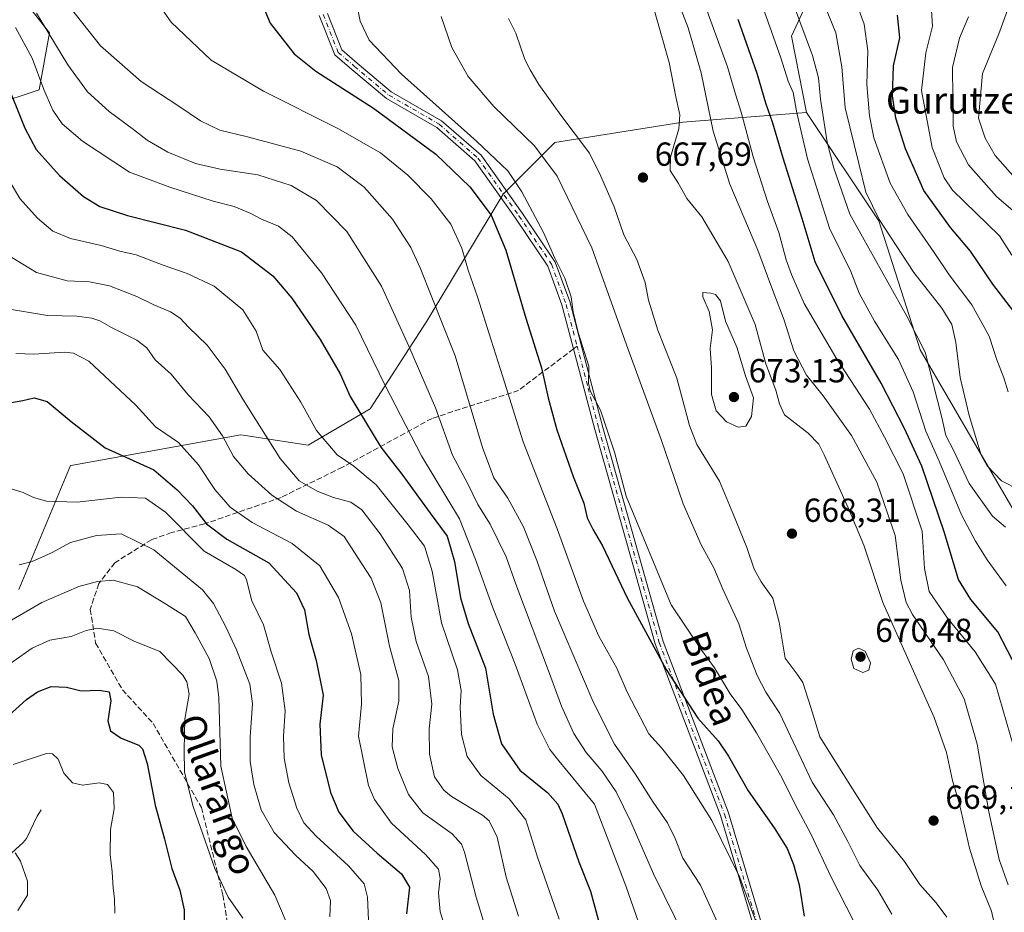
# Model space of a CAD drawing. Units: metres. Extents: x 606943 to 610402, y 4761655 to 4764022.
# Drawn here: x 607561 to 607856, y 4762570 to 4762838 of the extents above; entities that cross this region are included whole.
import ezdxf
from ezdxf.enums import TextEntityAlignment as Align

# ---------------------------------------------------------------- set-up
doc = ezdxf.new("R2010")
doc.units = ezdxf.units.M
doc.header["$MEASUREMENT"] = 0
doc.linetypes.add('DGN Style 3', pattern=[2.307223458686699, 1.648016756204785, -0.6592067024819142])
doc.linetypes.add('DGN Style 4', pattern=[2.6384748266838614, 1.318413404963828, -0.6592067024819142, 0.001648016756204785, -0.6592067024819142])
for name, color, linetype, lineweight in [('Arbolado forestal CxS', 92, 'Continuous', 0), ('Camino Cxs', 7, 'Continuous', 0), ('Camino eje', 30, 'DGN Style 4', 13), ('Corriente natural lineal', 142, 'Continuous', 13), ('Curva de nivel maestra', 30, 'Continuous', 30), ('Curva de nivel normal', 30, 'Continuous', 0), ('Instalación de energía eléctrica Cxs', 135, 'Continuous', 0), ('Punto de cota en terreno', 7, 'Continuous', 0), ('Rótulo de punto de cota en terreno', 7, 'Continuous', 0), ('Senda', 7, 'DGN Style 3', 0), ('Senda no paivmentada conexión', 7, 'DGN Style 3', 0), ('Texto cartográfico', 7, 'Continuous', 0)]:
    doc.layers.add(name, color=color, linetype=linetype, lineweight=lineweight)
doc.styles.add('Style-Arial', font='txt')

# ---------------------------------------------------------------- blocks, each defined once
blk = doc.blocks.new('*U8')
at = {"layer": 'Arbolado forestal CxS', "color": 92, "linetype": 'Continuous', "lineweight": 0}
blk.add_polyline3d([(607558.6063000001, 4762848.319300001, 635.4731999999931), (607569.4577000003, 4762834.3673, 635.4959999999992), (607566.3576999997, 4762817.315300001, 629.198000000004), (607552.4042999997, 4762812.6645, 621.4965999999986)], dxfattribs=at)
blk = doc.blocks.new('5PATER')
at = {"layer": 'Instalación de energía eléctrica Cxs', "linetype": 'Continuous', "lineweight": 0}
h = blk.add_hatch(color=51, dxfattribs=at)
edge = h.paths.add_edge_path()
edge.add_ellipse((0, 0), major_axis=(-0.1095731443231308, -0.1110710700762829), ratio=0.9994222409660322, start_angle=0, end_angle=360)

msp = doc.modelspace()

# ---------------------------------------------------------------- linework, layer by layer
at = {"layer": 'Arbolado forestal CxS', "color": 92, "linetype": 'Continuous', "lineweight": 0}
for points in [[(607485.2547000004, 4763329.671900001, 679.9875999999931), (607488.0164999999, 4763322.1371, 680.281099999993), (607509.9275000002, 4763300.230900001, 678.347099999999), (607530.5780999997, 4763243.2523, 676.9449000000022), (607536.7785, 4763227.7501, 675.7125999999989), (607549.1813000003, 4763215.348900001, 677.9600000000064), (607551.6231000006, 4763211.381300001, 678.1796000000032), (607577.0519000003, 4763214.4329, 680.6686000000045), (607629.4473000001, 4763203.819700001, 668.5920000000042), (607638.7481000006, 4763138.7093, 663.673299999995), (607670.7285000002, 4763073.9605, 654.1848999999929), (607741.5059000002, 4762982.1271, 636.9309000000068), (607776.0925000003, 4762975.377900001, 628.0374000000012), (607787.9023000002, 4762958.505899999, 626.1739999999991), (607789.7666999997, 4762888.244100001, 631.5372999999963), (607807.0069000004, 4762864.0919, 627.312699999995), (607799.2540999996, 4762848.589299999, 635.3512999999948), (607792.2956999998, 4762833.412500001, 642.1426000000065), (607796.7651000004, 4762810.4627, 643.2981)], [(607552.4042999997, 4762812.6645, 621.4965999999986), (607566.3576999997, 4762817.315300001, 629.198000000004), (607569.4577000003, 4762834.3673, 635.4959999999992), (607558.6063000001, 4762848.319300001, 635.4731999999931)], [(607558.6063000001, 4762848.319300001, 635.4731999999931), (607569.4577000003, 4762834.3673, 635.4959999999992), (607566.3576999997, 4762817.315300001, 629.198000000004), (607552.4042999997, 4762812.6645, 621.4965999999986)], [(607799.2540999996, 4762848.589299999, 635.3512999999948), (607792.2956999998, 4762833.412500001, 642.1426000000065), (607796.7651000004, 4762810.4627, 643.2981), (607759.6639, 4762807.6207, 664.8598000000056), (607721.2588999998, 4762801.4497, 662.4437999999936), (607705.7556999996, 4762785.947699999, 653.0755999999965), (607682.7839000003, 4762747.798900001, 638.2603999999993), (607665.7292999999, 4762721.4463, 626.6205000000045), (607647.1253000004, 4762710.594900001, 618.777900000001), (607626.9713000003, 4762713.695499999, 612.0383000000002), (607576.5138999998, 4762704.5229, 597.6435999999958), (607575.8103, 4762704.3947, 597.5060999999987), (607560.3065, 4762667.1909, 587.6745999999986)], [(607950.2938999999, 4762385.9847, 671.3993000000046), (607940.2034999998, 4762401.962099999, 668.0124999999971), (607927.7933, 4762410.684699999, 668.2537000000011), (607910.7402999997, 4762446.343499999, 669.8522999999988), (607896.8645000001, 4762463.778899999, 673.792100000006), (607892.1360999999, 4762497.506899999, 671.3295000000071), (607876.6630999995, 4762509.715100001, 671.6582999999955), (607876.5025000004, 4762509.841700001, 671.6793999999937), (607855.9735000003, 4762524.1469, 667.8518999999942), (607853.8687000005, 4762523.670700001, 667.2002000000066), (607837.8088999996, 4762535.144900001, 661.3206000000064), (607848.7291000001, 4762541.822899999, 665.3699000000051), (607859.8375000004, 4762563.580499999, 662.438599999994), (607868.0799000004, 4762641.4847, 645.6756000000023), (607863.4299, 4762683.3411, 638.2407999999997), (607830.8728999998, 4762739.1501, 640.9272999999957), (607818.4704999998, 4762777.906300001, 634.9299000000028), (607796.7651000004, 4762810.4627, 643.2981), (607792.2956999998, 4762833.412500001, 642.1426000000065), (607799.2540999996, 4762848.589299999, 635.3512999999948)], [(607560.3065, 4762667.1909, 587.6745999999986), (607575.8103, 4762704.3947, 597.5060999999987), (607576.5138999998, 4762704.5229, 597.6435999999958), (607626.9713000003, 4762713.695499999, 612.0383000000002), (607647.1253000004, 4762710.594900001, 618.777900000001), (607665.7292999999, 4762721.4463, 626.6205000000045), (607682.7839000003, 4762747.798900001, 638.2603999999993), (607705.7556999996, 4762785.947699999, 653.0755999999965), (607721.2588999998, 4762801.4497, 662.4437999999936), (607759.6639, 4762807.6207, 664.8598000000056), (607796.7651000004, 4762810.4627, 643.2981), (607818.4704999998, 4762777.906300001, 634.9299000000028), (607830.8728999998, 4762739.1501, 640.9272999999957), (607863.4299, 4762683.3411, 638.2407999999997)], [(607796.7651000004, 4762810.4627, 643.2981), (607759.6639, 4762807.6207, 664.8598000000056), (607721.2588999998, 4762801.4497, 662.4437999999936), (607705.7556999996, 4762785.947699999, 653.0755999999965), (607682.7839000003, 4762747.798900001, 638.2603999999993), (607665.7292999999, 4762721.4463, 626.6205000000045), (607647.1253000004, 4762710.594900001, 618.777900000001), (607626.9713000003, 4762713.695499999, 612.0383000000002), (607576.5138999998, 4762704.5229, 597.6435999999958), (607575.8103, 4762704.3947, 597.5060999999987), (607560.3065, 4762667.1909, 587.6745999999986)], [(607796.7651000004, 4762810.4627, 643.2981), (607818.4704999998, 4762777.906300001, 634.9299000000028), (607830.8728999998, 4762739.1501, 640.9272999999957), (607863.4299, 4762683.3411, 638.2407999999997), (607868.0799000004, 4762641.4847, 645.6756000000023), (607859.8375000004, 4762563.580499999, 662.438599999994), (607848.7291000001, 4762541.822899999, 665.3699000000051), (607837.8088999996, 4762535.144900001, 661.3206000000064)]]:
    msp.add_polyline3d(points, dxfattribs=at)
at = {"layer": 'Camino Cxs', "color": 7, "linetype": 'Continuous', "lineweight": 0}
for points in [[(607827.9700999996, 4762377.7401, 655.5181000000011), (607815.9801000003, 4762417.940099999, 664.1627000000008), (607802.9101, 4762455.0801, 664.7581999999966), (607798.5601000005, 4762482.7501, 669.349000000002), (607793.1101000002, 4762524.6501, 660.7418000000034), (607782.5800999999, 4762560.4301, 659.3950000000041), (607770.9501, 4762599.270099999, 663.6535000000003), (607751.3701, 4762650.840100001, 666.110400000005), (607733.2100999998, 4762715.2301, 672.2142000000022), (607726.8300999999, 4762739.5001, 673.3076000000001), (607723.3583000004, 4762752.718699999, 674.5950000000012), (607719.1026999997, 4762764.329500001, 673.7304000000004), (607709.4071000004, 4762778.741900001, 665.6264999999985), (607697.1983000003, 4762795.939300001, 659.8619999999937), (607685.7591000004, 4762805.9487, 660.484700000001), (607670.6908999998, 4762814.672300001, 663.400999999998), (607660.2814999997, 4762823.346700001, 663.1140000000014), (607655.1460999995, 4762827.7883, 662.9851999999955), (607650.4590999996, 4762839.6437, 665.1322999999975)], [(607827.9700999996, 4762377.7401, 655.5181000000011), (607815.9801000003, 4762417.940099999, 664.1627000000008), (607802.9101, 4762455.0801, 664.7581999999966), (607798.5601000005, 4762482.7501, 669.349000000002), (607793.1101000002, 4762524.6501, 660.7418000000034), (607782.5800999999, 4762560.4301, 659.3950000000041), (607770.9501, 4762599.270099999, 663.6535000000003), (607751.3701, 4762650.840100001, 666.110400000005), (607733.2100999998, 4762715.2301, 672.2142000000022), (607726.8300999999, 4762739.5001, 673.3076000000001), (607723.3583000004, 4762752.718699999, 674.5950000000012), (607719.1026999997, 4762764.329500001, 673.7304000000004), (607709.4071000004, 4762778.741900001, 665.6264999999985), (607697.1983000003, 4762795.939300001, 659.8619999999937), (607685.7591000004, 4762805.9487, 660.484700000001), (607670.6908999998, 4762814.672300001, 663.400999999998), (607660.2814999997, 4762823.346700001, 663.1140000000014), (607655.1460999995, 4762827.7883, 662.9851999999955), (607650.4590999996, 4762839.6437, 665.1322999999975)], [(607652.9367000004, 4762840.1765, 666.2912000000069), (607657.2455000002, 4762829.277899999, 663.4919999999984), (607661.8995000003, 4762825.252699999, 661.3919000000024), (607672.1277000001, 4762816.7291, 664.8178000000044), (607687.2220999999, 4762807.990300001, 661.1680999999953), (607699.0663000002, 4762797.626700001, 659.4597000000067), (607711.4638999999, 4762780.1635, 665.602899999998), (607721.3475000003, 4762765.471700001, 676.1119000000035), (607725.6858999999, 4762753.714299999, 675.4315999999963), (607735.6201, 4762715.890100001, 674.0875999999989), (607753.7500999998, 4762651.620100001, 667.3024000000005), (607773.3201000001, 4762600.0701, 664.7253000000055), (607784.9801000003, 4762561.140100001, 661.2841000000044), (607795.5701000001, 4762525.170100001, 661.3965000000027), (607801.0401, 4762483.100099999, 670.710699999996), (607805.3400999998, 4762455.690099999, 666.4296000000032), (607818.3601000002, 4762418.710100001, 664.8831000000064), (607830.3800999997, 4762378.390100001, 656.3381999999983)], [(607652.9367000004, 4762840.1765, 666.2912000000069), (607657.2455000002, 4762829.277899999, 663.4919999999984), (607661.8995000003, 4762825.252699999, 661.3919000000024), (607672.1277000001, 4762816.7291, 664.8178000000044), (607687.2220999999, 4762807.990300001, 661.1680999999953), (607699.0663000002, 4762797.626700001, 659.4597000000067), (607711.4638999999, 4762780.1635, 665.602899999998), (607721.3475000003, 4762765.471700001, 676.1119000000035), (607725.6858999999, 4762753.714299999, 675.4315999999963), (607735.6201, 4762715.890100001, 674.0875999999989), (607753.7500999998, 4762651.620100001, 667.3024000000005), (607773.3201000001, 4762600.0701, 664.7253000000055), (607784.9801000003, 4762561.140100001, 661.2841000000044), (607795.5701000001, 4762525.170100001, 661.3965000000027), (607801.0401, 4762483.100099999, 670.710699999996), (607805.3400999998, 4762455.690099999, 666.4296000000032), (607818.3601000002, 4762418.710100001, 664.8831000000064), (607830.3800999997, 4762378.390100001, 656.3381999999983)]]:
    msp.add_polyline3d(points, dxfattribs=at)
at = {"layer": 'Camino eje', "color": 30, "linetype": 'DGN Style 4', "lineweight": 13}
for points in [[(607651.6979, 4762839.9101, 665.7459999999992), (607656.1957, 4762828.533100001, 663.184500000003), (607661.0904999999, 4762824.299699999, 662.3708000000044), (607671.4093000004, 4762815.7007, 664.105899999995), (607686.4907000001, 4762806.969500001, 660.6830000000045), (607698.1322999997, 4762796.7829, 659.4210000000021), (607710.4354999998, 4762779.4527, 665.5783999999985), (607720.2251000004, 4762764.900699999, 674.9091000000044), (607724.6341000004, 4762752.789899999, 674.9303999999975), (607727.9095000001, 4762740.318700001, 674.1560000000027)], [(607727.9095000001, 4762740.318700001, 674.1560000000027), (607731.2251000004, 4762727.6951, 671.3028999999951), (607734.4151, 4762715.5601, 673.1735000000045), (607752.5601000005, 4762651.2301, 666.4030000000057), (607772.1350999996, 4762599.670100001, 663.930600000007), (607783.7801000001, 4762560.7851, 660.3711000000039), (607794.3400999998, 4762524.9101, 661.074099999998), (607799.8000999996, 4762482.925100001, 670.0031000000017), (607801.9501, 4762469.220100001, 667.0372999999963), (607804.1250999998, 4762455.3851, 665.5982999999978), (607810.6601, 4762436.815099999, 661.0083000000013), (607817.1700999998, 4762418.325099999, 664.6484999999957), (607823.1651, 4762398.225099999, 661.8280999999988), (607829.1750999996, 4762378.065099999, 655.9097000000038)]]:
    msp.add_polyline3d(points, dxfattribs=at)
at = {"layer": 'Corriente natural lineal', "color": 142, "linetype": 'Continuous', "lineweight": 13}
msp.add_polyline3d([(607567.0000999998, 4762601.0001, 567.0866999999998), (607565.7991000004, 4762599.1129, 566.6321999999927), (607562.6249000002, 4762592.421700001, 565.6300999999949), (607561.6265000004, 4762591.149300001, 565.3625000000029), (607552.2090999996, 4762582.6633, 563.2801999999938)], dxfattribs=at)
at = {"layer": 'Curva de nivel maestra', "color": 30, "linetype": 'Continuous', "lineweight": 30, "flags": 128}
for points, elevation in [([(607631.4299999997, 4762847.6501), (607635.7599999999, 4762837.3201), (607642.9600000001, 4762828.130100001), (607649.4299999997, 4762822.920100001), (607666.7699999996, 4762811.800100001), (607685.54, 4762797.9301), (607695.7300000006, 4762788.140100001), (607702.0899999999, 4762779.6801), (607706.5499999998, 4762769.110099999), (607712.4900000002, 4762748.6501), (607717.2599999999, 4762733.7601), (607719.2199999997, 4762724.7601), (607721.8099999996, 4762715.1801), (607726.7100000001, 4762701.110099999), (607729.9500000002, 4762693.170100001), (607730.9600000001, 4762688.7301), (607732.7100000001, 4762685.1501), (607735.5599999996, 4762680.3201), (607742.9400000004, 4762664.720100001), (607754.6299999999, 4762643.1601), (607764.1399999997, 4762628.5801), (607770.2100000001, 4762621.7401), (607773.3600000005, 4762617.1501), (607779.2400000002, 4762606.690099999), (607787.1100000005, 4762595.5601), (607790.9500000002, 4762589.4001), (607792.8799999999, 4762584.620100001), (607794.5800000001, 4762578.450099999), (607796.0999999996, 4762569.090100001)], 649.9999999999999), ([(607860.2800000003, 4762749.020099999), (607852.6799999997, 4762758.870100001), (607846.0300000003, 4762768.790100001), (607840.0599999996, 4762775.940099999), (607832.04, 4762787.0101), (607826.5300000003, 4762799.540100001), (607823.6100000005, 4762808.770099999), (607822.5499999998, 4762815.530099999), (607822.9299999997, 4762824.540100001), (607824.7699999996, 4762832.890100001), (607824.0700000003, 4762839.7601)], 625), ([(607862.9500000002, 4762637.6601), (607854.2000000002, 4762654.440099999), (607846.0999999996, 4762664.140100001), (607842.4000000004, 4762670.200099999), (607838.1600000003, 4762684.530099999), (607831.4100000003, 4762704.2301), (607826.1799999997, 4762715.5601), (607819.2000000002, 4762729.190099999), (607807.3399999999, 4762749.5001), (607799.4199999999, 4762765.600099999), (607795.5099999999, 4762778.630100001), (607789.7599999999, 4762796.7501), (607786.6699999999, 4762807.300100001), (607784.6100000005, 4762813.3101), (607782.0099999999, 4762822.1501), (607776.2300000006, 4762838.380100001)], 649.9999999999999), ([(607556, 4762820.9901), (607562.0499999998, 4762805.7601), (607565.4600000001, 4762799.3301), (607572.54, 4762791.600099999), (607579.7199999997, 4762785.2601), (607584.6100000005, 4762782.2601), (607592.8799999999, 4762779.5601), (607610.2999999998, 4762775.1601), (607627.0999999996, 4762768.610099999), (607636.5700000003, 4762761.440099999), (607642.2100000001, 4762754.700099999), (607650.7699999996, 4762742.270099999), (607656.7199999997, 4762731.9301), (607659.7400000002, 4762725.210100001), (607669, 4762709.940099999), (607675.2999999998, 4762701.8301), (607683.75, 4762690.120100001), (607688.8600000005, 4762683.210100001), (607691.1399999997, 4762675.610099999), (607692.8799999999, 4762664.670100001), (607695.2000000002, 4762656.950099999), (607700.3899999997, 4762643.590100001), (607702.6600000003, 4762629.780099999), (607705.2300000006, 4762620.850099999), (607710.7000000002, 4762612.880100001), (607719.1399999997, 4762606.100099999), (607722.1299999999, 4762602.7601), (607723.3799999999, 4762599.840100001), (607728.3799999999, 4762585.4301), (607731.9000000004, 4762576.5701), (607740.0899999999, 4762546.210100001)], 625), ([(607557.5300000003, 4762723.2301), (607561.4800000006, 4762723.940099999), (607564.8700000001, 4762724.780099999), (607568.79, 4762723.6801), (607576.0199999996, 4762717.6801), (607586.25, 4762709.7301), (607600.8099999996, 4762703.1601), (607607.8200000003, 4762697.1501), (607612.4199999999, 4762692.300100001), (607616.6399999997, 4762686.9101), (607622.75, 4762682.350099999), (607635.3700000001, 4762675.200099999), (607643.7000000002, 4762666.1801), (607646.0199999996, 4762661.110099999), (607647.3399999999, 4762653.6501), (607649.5999999996, 4762645.840100001), (607651.6200000001, 4762635.4301), (607650.7100000001, 4762626.720100001), (607651.0300000003, 4762617.540100001), (607653.9100000003, 4762606.1801), (607656.3200000003, 4762600.3301), (607660.6299999999, 4762594.5701), (607667.8899999997, 4762588.020099999), (607675.1900000004, 4762581.8301), (607677.6200000001, 4762577.7501), (607676.7199999997, 4762569.7301)], 600), ([(607548.6299999999, 4762621.5801), (607562.5599999996, 4762634.120100001), (607565.8600000005, 4762636.4901), (607570, 4762638.020099999), (607574.5599999996, 4762637.8201), (607579.0300000003, 4762636.710100001), (607584.4400000004, 4762636.950099999), (607587.4500000002, 4762636.5001), (607587.9400000004, 4762633.7601), (607587.0300000003, 4762627.7601), (607587.79, 4762624.700099999), (607590.9900000002, 4762622.540100001), (607596.3300000001, 4762620.4001), (607597.4500000002, 4762619.290100001), (607598.8200000003, 4762614.940099999), (607601.25, 4762602.4101), (607604, 4762592.2401), (607606.1799999997, 4762583.380100001), (607608.5899999999, 4762576.870100001), (607609.9299999997, 4762570.920100001), (607609.9500000002, 4762565.300100001)], 575)]:
    msp.add_lwpolyline(points, dxfattribs=dict(at, elevation=elevation))
at = {"layer": 'Curva de nivel normal', "color": 30, "linetype": 'Continuous', "lineweight": 0, "flags": 128}
for points, elevation in [([(607860.79, 4762697.08), (607855.3700000001, 4762699.869999999), (607851.0499999998, 4762704.289999999), (607849.2000000002, 4762707.5), (607845.6500000004, 4762719.439999999), (607842.9400000004, 4762730.9), (607841.5899999999, 4762741.42), (607840.4500000002, 4762746.75), (607837.4000000004, 4762751.689999999), (607828.9900000002, 4762762.41), (607818.6100000005, 4762778.380000001), (607814.6100000005, 4762786.58), (607812.4500000002, 4762795.17), (607808.3700000001, 4762811.91), (607807.3399999999, 4762824.220000001), (607805.5599999996, 4762834.430000001), (607799.5, 4762849.539999999)], 635), ([(607599.2599999999, 4762847.390000001), (607606.0199999996, 4762837.560000001), (607618.0499999998, 4762826.180000001), (607633.7800000003, 4762816.859999999), (607656.0800000001, 4762805.710000001), (607668.8799999999, 4762798.350000001), (607677.0800000001, 4762791.630000001), (607684.1100000005, 4762784.560000001), (607690.0300000003, 4762776.9), (607693.2599999999, 4762769.720000001), (607695.1600000003, 4762763.119999999), (607698.0300000003, 4762755.109999999), (607702.0999999996, 4762742.050000001), (607705.6399999997, 4762731.100000001), (607711.7599999999, 4762711.59), (607721.8700000001, 4762685.449999999), (607729.8300000001, 4762663.65), (607734.4299999997, 4762653.220000001), (607739.7999999998, 4762643.600000001), (607742.9500000002, 4762636.350000001), (607749.4500000002, 4762623.82), (607753.2599999999, 4762619.619999999), (607759.8600000005, 4762611.289999999), (607768.3600000005, 4762597.82), (607776.7599999999, 4762580.66), (607782.5499999998, 4762564.76)], 645), ([(607661.1100000005, 4762846.630000001), (607662.7699999996, 4762837.869999999), (607665.5199999996, 4762832.180000001), (607675.1799999997, 4762821.939999999), (607697.7699999996, 4762801.75), (607707.0800000001, 4762792.960000001), (607711.3300000001, 4762786.619999999), (607717.7800000003, 4762774.390000001), (607721.2199999997, 4762766.74), (607724.2599999999, 4762760.689999999), (607726.1600000003, 4762755.08), (607726.7000000002, 4762750.600000001), (607728.25, 4762744.430000001), (607731.3899999997, 4762734.26), (607731.3300000001, 4762729.189999999), (607731.7999999998, 4762726.83), (607734.9699999997, 4762721.02), (607739.1100000005, 4762708.41), (607742.6399999997, 4762695.24), (607756.1600000003, 4762662.609999999), (607765.4000000004, 4762648.850000001), (607769.1299999999, 4762643.619999999), (607773.8600000005, 4762635.880000001), (607777.3799999999, 4762631.119999999), (607781.7599999999, 4762624.140000001), (607789.3600000005, 4762610.710000001), (607793.3499999996, 4762602.58), (607798.0999999996, 4762593.800000001), (607804.1600000003, 4762580.76), (607810.9800000006, 4762567.430000001)], 655), ([(607853.6100000005, 4762564.699999999), (607852.2800000003, 4762570.59), (607849.2199999997, 4762578.130000001), (607845.7199999997, 4762589.529999999), (607842.7100000001, 4762602.76), (607840.6100000005, 4762609.779999999), (607838.7999999998, 4762618.189999999), (607835.1100000005, 4762628.779999999), (607819.6699999999, 4762663.279999999), (607814.0199999996, 4762680.480000001), (607809.3600000005, 4762691.480000001), (607802.0999999996, 4762707.65), (607800.4400000004, 4762710.82), (607797.29, 4762714.15), (607790.1299999999, 4762719.65), (607788.6399999997, 4762722.960000001), (607787.5999999996, 4762727.100000001), (607784.5700000003, 4762735.01), (607781.3600000005, 4762746.82), (607773.2400000002, 4762765.680000001), (607765.3799999999, 4762779.16), (607760.8099999996, 4762784.67), (607758.3700000001, 4762789.130000001), (607755.8799999999, 4762793.07), (607755.9800000006, 4762797.100000001), (607758.4400000004, 4762805.560000001), (607758.7599999999, 4762809.76), (607757.5, 4762815.16), (607755.5499999998, 4762825.529999999), (607750.1900000004, 4762844.640000001)], 665), ([(607857.3700000001, 4762578.430000001), (607854.5800000001, 4762586.09), (607851.54, 4762600.430000001), (607848.0300000003, 4762620.720000001), (607844.1399999997, 4762634.359999999), (607837.9600000001, 4762646.08), (607828.5999999996, 4762659.720000001), (607826.7300000006, 4762663.32), (607825.1200000001, 4762669.949999999), (607823.4199999999, 4762683.369999999), (607817.9000000004, 4762699.480000001), (607810.2599999999, 4762713.41), (607801.8300000001, 4762725.380000001), (607796.8099999996, 4762731.560000001), (607792.9400000004, 4762738.9), (607790.0300000003, 4762748.109999999), (607786.6500000004, 4762756.970000001), (607782.1799999997, 4762769.08), (607773.7999999998, 4762788.960000001), (607768.7599999999, 4762804.9), (607765.1799999997, 4762822.380000001), (607761.2300000006, 4762835.869999999), (607757.3499999996, 4762846.09)], 660), ([(607859.0199999996, 4762619.779999999), (607853.5099999999, 4762638.76), (607847.4100000003, 4762648.51), (607839.0700000003, 4762658.630000001), (607833.5599999996, 4762666.58), (607832.2000000002, 4762673.460000001), (607831.4600000001, 4762684.710000001), (607825.79, 4762701.91), (607820.2100000001, 4762712.99), (607815.6500000004, 4762721.32), (607805.5800000001, 4762736.859999999), (607796.0599999996, 4762753.09), (607792.2699999996, 4762761.779999999), (607790.6399999997, 4762766.17), (607788.5099999999, 4762774.449999999), (607785.0999999996, 4762783.77), (607780.7999999998, 4762797.15), (607777.1600000003, 4762810.619999999), (607775.4800000006, 4762815.939999999), (607773.0300000003, 4762824.220000001), (607765.3700000001, 4762845.430000001)], 655), ([(607857.3200000003, 4762726.550000001), (607856.0099999999, 4762730.779999999), (607853.9500000002, 4762736.140000001), (607851.6200000001, 4762743.279999999), (607846.4199999999, 4762752.74), (607839.5800000001, 4762761.689999999), (607835.1100000005, 4762768.41), (607827.2000000002, 4762779.880000001), (607821.8600000005, 4762789.24), (607817.0300000003, 4762802.84), (607815.7400000002, 4762809.449999999), (607814.9299999997, 4762818.91), (607815.1900000004, 4762829.02), (607814.1399999997, 4762837.050000001), (607810.5099999999, 4762846.880000001)], 630), ([(607770.54, 4762566.100000001), (607764.9500000002, 4762578.380000001), (607759.5999999996, 4762586.5), (607757.3499999996, 4762592.430000001), (607755.04, 4762597.109999999), (607750.7000000002, 4762603.34), (607745.3300000001, 4762611.82), (607739.1500000004, 4762620.730000001), (607732.75, 4762633.460000001), (607721.1500000004, 4762660.640000001), (607715.8099999996, 4762675.869999999), (607711.8600000005, 4762685.99), (607707.1500000004, 4762694.619999999), (607702.9400000004, 4762700.730000001), (607699.54, 4762709.83), (607691.2999999998, 4762737.430000001), (607680.79, 4762763.810000001), (607678.0199999996, 4762769.890000001), (607672.4600000001, 4762778.4), (607663.9800000006, 4762788.01), (607655.8700000001, 4762794.140000001), (607644.9199999999, 4762798.91), (607628.9800000006, 4762803.199999999), (607620.6399999997, 4762805.130000001), (607614.7999999998, 4762807.930000001), (607608.3799999999, 4762812.34), (607597, 4762819.800000001), (607584.7999999998, 4762830.550000001), (607575.7000000002, 4762842.02)], 640), ([(607792.8899999997, 4762842.880000001), (607798.5700000003, 4762827.59), (607800.3600000005, 4762820.869999999), (607800.9900000002, 4762814.460000001), (607803, 4762801.609999999), (607805.0099999999, 4762793.800000001), (607809.7599999999, 4762779.91), (607826.8600000005, 4762749.289999999), (607832.4000000004, 4762738.52), (607837.3899999997, 4762718.890000001), (607838.6299999999, 4762713.42), (607840.9199999999, 4762709.08), (607845.5800000001, 4762699.039999999), (607852.6299999999, 4762689.25), (607856.54, 4762685.960000001)], 640), ([(607858.4600000001, 4762767.619999999), (607854.7000000002, 4762773.460000001), (607840.6399999997, 4762787.189999999), (607838.1299999999, 4762790.9), (607834.5199999996, 4762799.930000001), (607831.2699999996, 4762817.050000001), (607832.5700000003, 4762828.430000001), (607834.6399999997, 4762836.42), (607834.2400000002, 4762842.730000001)], 620), ([(607860.9000000004, 4762789.02), (607853.4500000002, 4762797.58), (607850.4199999999, 4762802.730000001), (607848.4100000003, 4762808.77), (607849.5999999996, 4762822.140000001), (607854.54, 4762834.100000001), (607857.3799999999, 4762842.029999999)], 610), ([(607565.5599999996, 4762840.32), (607575.0300000003, 4762824.83), (607580.9100000003, 4762816.699999999), (607587.4199999999, 4762810.76), (607594.75, 4762805.359999999), (607598.8700000001, 4762802.140000001), (607605.0099999999, 4762798.57), (607613.3499999996, 4762795.180000001), (607620.6900000004, 4762793.470000001), (607632.0700000003, 4762791.77), (607642.0099999999, 4762788.59), (607649.6600000003, 4762784.02), (607658.7400000002, 4762774.76), (607669.2199999997, 4762758.279999999), (607677.4299999997, 4762740.32), (607685.4000000004, 4762721.720000001), (607690.54, 4762707.58), (607695.1200000001, 4762698.960000001), (607698.0999999996, 4762692.74), (607701.7599999999, 4762686.789999999), (607706.6299999999, 4762676.99), (607709.4600000001, 4762668.76), (607719.3200000003, 4762642.76), (607723.25, 4762632.17), (607726.8899999997, 4762623.980000001), (607730.5800000001, 4762618.210000001), (607735.3799999999, 4762612.689999999), (607739.6799999997, 4762606.430000001), (607744.0800000001, 4762597.430000001), (607750.8700000001, 4762581.76), (607760.2999999998, 4762562.460000001)], 635), ([(607687.0800000001, 4762839.310000001), (607690.25, 4762830), (607695.1799999997, 4762821.310000001), (607702.9299999997, 4762812.289999999), (607715.1399999997, 4762800.51), (607721.9199999999, 4762791.390000001), (607732.3399999999, 4762769.83), (607743.1600000003, 4762739.539999999), (607753.1699999999, 4762712.27), (607759.7300000006, 4762692.939999999), (607765.2000000002, 4762680.65), (607768.9600000001, 4762673.710000001), (607771.7000000002, 4762667.32), (607776.4199999999, 4762656.83), (607778.79, 4762649.58), (607781.9400000004, 4762641.390000001), (607784.5999999996, 4762636.380000001), (607788.79, 4762629.91), (607798.4400000004, 4762609.350000001), (607804.8600000005, 4762599.550000001), (607809.2199999997, 4762591.51), (607812.7800000003, 4762584.279999999), (607818.2000000002, 4762576.859999999), (607822.3499999996, 4762569.689999999)], 660), ([(607707.2599999999, 4762838.74), (607709.5199999996, 4762834.310000001), (607712.2199999997, 4762826.350000001), (607713.8300000001, 4762823.289999999), (607716.4199999999, 4762818.890000001), (607723, 4762809.680000001), (607731.6399999997, 4762798.300000001), (607735.0199999996, 4762791.359999999), (607739.04, 4762782.16), (607741.9000000004, 4762773.680000001), (607745.8600000005, 4762766.32), (607748.2999999998, 4762759.359999999), (607749.3099999996, 4762754.09), (607752.1299999999, 4762745.09), (607757.8700000001, 4762730.65), (607761.6900000004, 4762716.470000001), (607763.8300000001, 4762710.74), (607770.6900000004, 4762699.699999999), (607774.6799999997, 4762690.09), (607778.8399999999, 4762679.76), (607781.0199999996, 4762673.279999999), (607783.1299999999, 4762669.51), (607786.6900000004, 4762664.609999999), (607788.6200000001, 4762657.430000001), (607790.3799999999, 4762646.539999999), (607793.9800000006, 4762641.730000001), (607795.6600000003, 4762639.230000001), (607798.0999999996, 4762631.789999999), (607800.7400000002, 4762622.92), (607810.54, 4762607.33), (607818.1299999999, 4762595.460000001), (607826.2199999997, 4762585.5), (607830.8399999999, 4762578.560000001), (607835.6900000004, 4762573.060000001), (607838.9400000004, 4762568.789999999)], 665), ([(607856.7000000002, 4762668.32), (607851, 4762676.109999999), (607847.5300000003, 4762681.74), (607843.2800000003, 4762689.600000001), (607836.6200000001, 4762705.789999999), (607832.6200000001, 4762714.720000001), (607828.7800000003, 4762726.529999999), (607824.3700000001, 4762736.32), (607817.1900000004, 4762747.75), (607812.5999999996, 4762756.17), (607810.0999999996, 4762762.67), (607803.6600000003, 4762775.779999999), (607797.0999999996, 4762796.560000001), (607793.8799999999, 4762810.34), (607792.7400000002, 4762816.529999999), (607791.3200000003, 4762819.890000001), (607789.0999999996, 4762826.859999999), (607784.1200000001, 4762840.76)], 645), ([(607862.3300000001, 4762777.92), (607853.79, 4762785.24), (607845.4400000004, 4762794.730000001), (607841.8399999999, 4762801.67), (607840.8200000003, 4762806.33), (607840.6500000004, 4762823.980000001), (607842.75, 4762832.76), (607845.4299999997, 4762839.26)], 615), ([(607559.25, 4762836.029999999), (607564.3099999996, 4762826.82), (607567.8399999999, 4762817.430000001), (607570.5499999998, 4762811.15), (607573.29, 4762807.09), (607579.4400000004, 4762801.9), (607593.4699999997, 4762792.57), (607605.6500000004, 4762788.029999999), (607618.6299999999, 4762783.880000001), (607624.9600000001, 4762782.199999999), (607629.9299999997, 4762780.180000001), (607633.1799999997, 4762778.480000001), (607638.2999999998, 4762776.289999999), (607642.3600000005, 4762773.130000001), (607645.0099999999, 4762769.810000001), (607651.1799999997, 4762762.300000001), (607661.4600000001, 4762746.59), (607670.1699999999, 4762728.640000001), (607681.2100000001, 4762707.34), (607692.6399999997, 4762688.439999999), (607697.4199999999, 4762676.210000001), (607702.4800000006, 4762661.939999999), (607709.2699999996, 4762644.74), (607715.9299999997, 4762626.730000001), (607719.7599999999, 4762619.130000001), (607722.4500000002, 4762615.680000001), (607733.0800000001, 4762602.76), (607742.5199999996, 4762578.140000001), (607748.7599999999, 4762560.390000001)], 630), ([(607556.6100000005, 4762791.430000001), (607560.6100000005, 4762784.67), (607565.8600000005, 4762778.689999999), (607570.5199999996, 4762774.869999999), (607575.8499999996, 4762772.619999999), (607585.0599999996, 4762770.49), (607590.5800000001, 4762768.84), (607595.54, 4762767.689999999), (607603.5899999999, 4762764.59), (607610.8700000001, 4762762.15), (607618.9600000001, 4762758.300000001), (607627.5, 4762751.15), (607631.5300000003, 4762744.76), (607633.5899999999, 4762739.060000001), (607638.6799999997, 4762733.289999999), (607644.9500000002, 4762723.449999999), (607649.6399999997, 4762714.939999999), (607655.8499999996, 4762707.619999999), (607660.9100000003, 4762704.27), (607667.5700000003, 4762698.680000001), (607677.1699999999, 4762686.630000001), (607682.04, 4762680.220000001), (607684.3499999996, 4762672.710000001), (607687.2400000002, 4762657.17), (607692.0099999999, 4762643.060000001), (607693.1100000005, 4762636.83), (607692.7699999996, 4762631.800000001), (607693.2100000001, 4762623.67), (607694.9299999997, 4762617.060000001), (607699.0300000003, 4762611.33), (607707.5199999996, 4762604.289999999), (607712.5, 4762597.980000001), (607716.0300000003, 4762586.789999999), (607722.4900000002, 4762568.199999999)], 620), ([(607556.3700000001, 4762767.99), (607565.6100000005, 4762762.41), (607574.7999999998, 4762759.930000001), (607581.5, 4762759.640000001), (607587.5199999996, 4762758.359999999), (607595.7400000002, 4762755.210000001), (607600.8600000005, 4762752.66), (607605.8399999999, 4762750.59), (607608.7699999996, 4762748.689999999), (607611.2699999996, 4762746.01), (607616.8200000003, 4762740.619999999), (607622.2300000006, 4762733.359999999), (607627.5199999996, 4762724.32), (607638.7100000001, 4762706.51), (607644.4100000003, 4762699.880000001), (607649.8700000001, 4762696.710000001), (607654.75, 4762694.800000001), (607659.9299999997, 4762693.430000001), (607663.2599999999, 4762691.119999999), (607668.7999999998, 4762683.890000001), (607675.4400000004, 4762673.529999999), (607677.5800000001, 4762666.939999999), (607678.1200000001, 4762658.869999999), (607679.5999999996, 4762651.58), (607683.3099999996, 4762641.07), (607684.2400000002, 4762632.710000001), (607683.5300000003, 4762625.32), (607683.5499999998, 4762617.689999999), (607685.0800000001, 4762610.92), (607687.8499999996, 4762606.930000001), (607690.1900000004, 4762605), (607699.5199999996, 4762599.449999999), (607701.5300000003, 4762597.74), (607703.8600000005, 4762592.84), (607706.6500000004, 4762580.76), (607710.3499999996, 4762569.109999999)], 615), ([(607765.6500000004, 4762756.4), (607765.6100000005, 4762755.119999999), (607767.5499999998, 4762750.65), (607768.5499999998, 4762745.17), (607767.8099999996, 4762739.600000001), (607768.2199999997, 4762733.789999999), (607768.29, 4762725.74), (607769.6600000003, 4762720.83), (607772.7599999999, 4762717.539999999), (607776.3099999996, 4762715.960000001), (607778.5999999996, 4762716.289999999), (607780.2999999998, 4762719.119999999), (607780.8200000003, 4762724.720000001), (607778.4600000001, 4762731.359999999), (607775.8399999999, 4762740.029999999), (607772.4199999999, 4762747.779999999), (607770.9400000004, 4762753.9), (607769.4699999997, 4762755.779999999), (607768.04, 4762756.16), (607765.6500000004, 4762756.4)], 670), ([(607558.1399999997, 4762751.27), (607568.9299999997, 4762749.5), (607577.7000000002, 4762749.25), (607582.2000000002, 4762748.65), (607584.6100000005, 4762747.880000001), (607588.0800000001, 4762745.930000001), (607595.7599999999, 4762742.100000001), (607598.7400000002, 4762739.779999999), (607601.2400000002, 4762736.189999999), (607606.0499999998, 4762731.9), (607611.1500000004, 4762725.65), (607617.4199999999, 4762719.060000001), (607621.4400000004, 4762713.32), (607624.7199999997, 4762707.189999999), (607629.1100000005, 4762701.930000001), (607636.2599999999, 4762695.480000001), (607643.6799999997, 4762690.720000001), (607653.1699999999, 4762686.480000001), (607657.9400000004, 4762683.07), (607661.9400000004, 4762676.91), (607666.0700000003, 4762670.600000001), (607668.9299999997, 4762663.16), (607671.54, 4762650.199999999), (607674.4000000004, 4762639.869999999), (607674.3899999997, 4762633.680000001), (607672.5700000003, 4762625.34), (607672.4199999999, 4762619.890000001), (607674.0899999999, 4762613.42), (607677.2400000002, 4762605.609999999), (607681.5999999996, 4762600.09), (607690.3499999996, 4762593.76), (607693.2100000001, 4762590.730000001), (607694.0800000001, 4762588.27), (607697.5899999999, 4762574.789999999), (607701.0599999996, 4762563.27)], 610), ([(607559.3600000005, 4762738.060000001), (607564.7599999999, 4762737.890000001), (607574.0499999998, 4762738.51), (607576.6699999999, 4762738.17), (607581.2800000003, 4762735.74), (607589.2000000002, 4762728.33), (607595.4000000004, 4762722.609999999), (607598.4600000001, 4762719.220000001), (607601.3200000003, 4762716.029999999), (607608.1799999997, 4762711.369999999), (607614.2300000006, 4762704.600000001), (607619.1100000005, 4762697.26), (607623.7199999997, 4762691.939999999), (607630.2999999998, 4762687.33), (607642.3499999996, 4762681), (607650.6600000003, 4762674.289999999), (607656.29, 4762664.75), (607660.2199999997, 4762653.859999999), (607663.0099999999, 4762641.699999999), (607663.1799999997, 4762632.76), (607662.2599999999, 4762623.140000001), (607665.3200000003, 4762608.34), (607667.0899999999, 4762604.100000001), (607672.1600000003, 4762596.960000001), (607682.4199999999, 4762587.59), (607686.29, 4762583.189999999), (607686.7599999999, 4762580.380000001), (607686.3200000003, 4762576.08), (607686.8399999999, 4762570.380000001), (607689.3600000005, 4762562.230000001)], 605), ([(607556.7199999997, 4762697.84), (607561.5499999998, 4762696.34), (607564.6699999999, 4762694.800000001), (607568.5800000001, 4762693.730000001), (607577.79, 4762693.439999999), (607590.9800000006, 4762694.92), (607598.3700000001, 4762694.600000001), (607604.2999999998, 4762690.390000001), (607615.9500000002, 4762678.74), (607625.4400000004, 4762673.24), (607628.0599999996, 4762671.390000001), (607628.6399999997, 4762670.100000001), (607630.2800000003, 4762663.779999999), (607633.7999999998, 4762656.59), (607636.0800000001, 4762648.430000001), (607639.1699999999, 4762639.09), (607640.2100000001, 4762630.76), (607639.7599999999, 4762623.09), (607639.9299999997, 4762616.51), (607641.3399999999, 4762609.09), (607643.7400000002, 4762601.51), (607645.8700000001, 4762597.09), (607649.5999999996, 4762593.140000001), (607659.2699999996, 4762584.220000001), (607663.9299999997, 4762578.730000001), (607665.0099999999, 4762574.82), (607665.2599999999, 4762567.869999999)], 595), ([(607653.6600000003, 4762568.91), (607653.8899999997, 4762573.789999999), (607652.5999999996, 4762577.369999999), (607648.6399999997, 4762582.49), (607643.3700000001, 4762587.390000001), (607636.9800000006, 4762594.210000001), (607633.0700000003, 4762601.039999999), (607630.8300000001, 4762608.59), (607629.7800000003, 4762615.57), (607629.7300000006, 4762622.850000001), (607630.4699999997, 4762632.91), (607629.5999999996, 4762638.76), (607625.6799999997, 4762649.109999999), (607622.3200000003, 4762656.17), (607618.6900000004, 4762662.949999999), (607615.4400000004, 4762667.109999999), (607600.8399999999, 4762679.119999999), (607591.0599999996, 4762683.960000001), (607583.6299999999, 4762683.4), (607575.8499999996, 4762681.350000001), (607570.1200000001, 4762678.25), (607564.3399999999, 4762675.58), (607560.3499999996, 4762674.65)], 590), ([(607646.5, 4762553.449999999), (607637.2000000002, 4762575.369999999), (607628.5599999996, 4762590.01), (607624.2999999998, 4762598.5), (607620.8899999997, 4762614.15), (607620.3099999996, 4762634.710000001), (607619.7199999997, 4762639.630000001), (607617.4299999997, 4762646.5), (607613.1900000004, 4762654.189999999), (607610.3399999999, 4762659.08), (607604.3600000005, 4762662.859999999), (607595.9600000001, 4762668.01), (607588.6500000004, 4762669.99), (607583.9199999999, 4762669.640000001), (607578.3200000003, 4762668.100000001), (607567.1600000003, 4762663.24), (607556.8600000005, 4762657.24)], 585), ([(607552.7699999996, 4762641.550000001), (607564.3300000001, 4762649.619999999), (607569.6299999999, 4762652), (607575.9600000001, 4762653.029999999), (607580.4600000001, 4762654.850000001), (607583.9400000004, 4762655.57), (607588.79, 4762654.76), (607594.9600000001, 4762651.680000001), (607602.6299999999, 4762648.529999999), (607609.54, 4762641.480000001), (607610.7699999996, 4762639.42), (607611.4400000004, 4762635.720000001), (607610.1600000003, 4762628.24), (607609.9299999997, 4762619.050000001), (607610, 4762612.33), (607612.5999999996, 4762602), (607619.0899999999, 4762583.41), (607623.1900000004, 4762574.75), (607627.5199999996, 4762568.449999999)], 580), ([(607812.3799999999, 4762649.529999999), (607810.7800000003, 4762648.76), (607810.2000000002, 4762646.289999999), (607810.9699999997, 4762643.42), (607813.6600000003, 4762642.289999999), (607815.4699999997, 4762642.980000001), (607816, 4762645.17), (607814.4400000004, 4762648.680000001), (607812.3799999999, 4762649.529999999)], 670), ([(607589.0800000001, 4762570.01), (607589.04, 4762574.4), (607588.5800000001, 4762577.430000001), (607588.2699999996, 4762582.430000001), (607587.6799999997, 4762587.57), (607587.7699999996, 4762595.08), (607588.8799999999, 4762601.27), (607588.7199999997, 4762606.220000001), (607586.9299999997, 4762608.65), (607584.3899999997, 4762609.07), (607579.3899999997, 4762608.390000001), (607576.4100000003, 4762609.09), (607573.79, 4762611.99), (607572.0899999999, 4762616.24), (607570.3899999997, 4762617.83), (607568.6100000005, 4762617.92), (607558.5599999996, 4762614.59)], 570), ([(607559.9699999997, 4762570.810000001), (607562.9100000003, 4762575.42), (607562.9299999997, 4762579.59), (607560.7599999999, 4762585.609999999), (607559.2100000001, 4762588.050000001)], 565)]:
    msp.add_lwpolyline(points, dxfattribs=dict(at, elevation=elevation))
at = {"layer": 'Senda', "color": 7, "linetype": 'DGN Style 3', "lineweight": 0}
msp.add_polyline3d([(607726.8300999999, 4762739.5001, 673.3076000000001), (607710.3601000002, 4762727.0101, 660.8891000000004), (607684.3601000002, 4762718.600099999, 649.3818000000028), (607657.4401000004, 4762703.9301, 631.0868999999948), (607639.0401, 4762694.870100001, 625.0341000000044), (607616.0301000001, 4762686.890100001, 617.3044999999984), (607606.1401000004, 4762684.3101, 613.065300000002), (607600.1601, 4762682.1501, 608.4994000000006), (607589.1101000002, 4762675.2501, 604.6235000000015), (607584.2801000001, 4762668.9901, 604.1861000000063), (607581.7500999998, 4762661.2301, 601.3135000000038), (607583.3601000002, 4762651.090100001, 595.1622999999963), (607591.4101, 4762637.0701, 596.9186000000045), (607600.6201, 4762626.9301, 598.0988000000071), (607615.1101000002, 4762601.700099999, 598.3012000000017), (607621.5500999996, 4762575.390100001, 595.636400000003), (607624.7701000003, 4762555.9801, 593.2131999999983)], dxfattribs=at)
at = {"layer": 'Senda no paivmentada conexión', "color": 7, "linetype": 'DGN Style 3', "lineweight": 0, "extrusion": (-0.4229074198308508, -0.3207263425375334, 0.8475163287244142), "elevation": -1783977.566820432, "flags": 128}
msp.add_lwpolyline([(-3427635.691180421, 2849871.333844688), (-3427635.691180421, 2849869.735410179)], dxfattribs=at)

# ---------------------------------------------------------------- block references
at = {"layer": 'Arbolado forestal CxS', "color": 92, "linetype": 'Continuous', "lineweight": 0}
msp.add_blockref('*U8', (0, 0), dxfattribs=at)
at = {"layer": 'Punto de cota en terreno', "color": 7, "linetype": 'Continuous', "lineweight": 0, "xscale": 10, "yscale": 10, "zscale": 10}
for p in [(607747.6799999997, 4762790.939999999, 667.6900000000023), (607775, 4762725, 673.1300000000047), (607792.4199999999, 4762683.980000001, 668.3099999999977), (607813, 4762647, 670.4799999999959), (607834.9299999997, 4762597.779999999, 669.1199999999953)]:
    msp.add_blockref('5PATER', p, dxfattribs=at)

# ---------------------------------------------------------------- texts
at = {"layer": 'Rótulo de punto de cota en terreno', "color": 7, "linetype": 'Continuous', "lineweight": 0, "style": 'Style-Arial'}
for s, p in [('667,69', (607751.2078, 4762794.467800001)), ('673,13', (607779.4096999997, 4762729.409700001)), ('668,31', (607795.9478000002, 4762687.5078)), ('670,48', (607817.4096999997, 4762651.409700001)), ('669,12', (607838.4578, 4762601.307800001))]:
    msp.add_text(s, height=7.000000000000002, dxfattribs=at).set_placement(p)
at = {"layer": 'Texto cartográfico', "color": 7, "linetype": 'Continuous', "lineweight": 0, "style": 'Style-Arial'}
msp.add_text('Gurutzeneko Gaztainadia', height=8, dxfattribs=at).set_placement((607885.108206098, 4762814.15015), align=Align.MIDDLE_CENTER)
for s, rotation, p in [('Bidea', 290.0222657331748, (607767.9448681313, 4762640.485489908)), ('Ollarango', 289.6888979874325, (607619.9355534313, 4762605.622774176))]:
    msp.add_text(s, height=8, rotation=rotation, dxfattribs=at).set_placement(p, align=Align.MIDDLE_CENTER)

doc.saveas('drawing.dxf')
